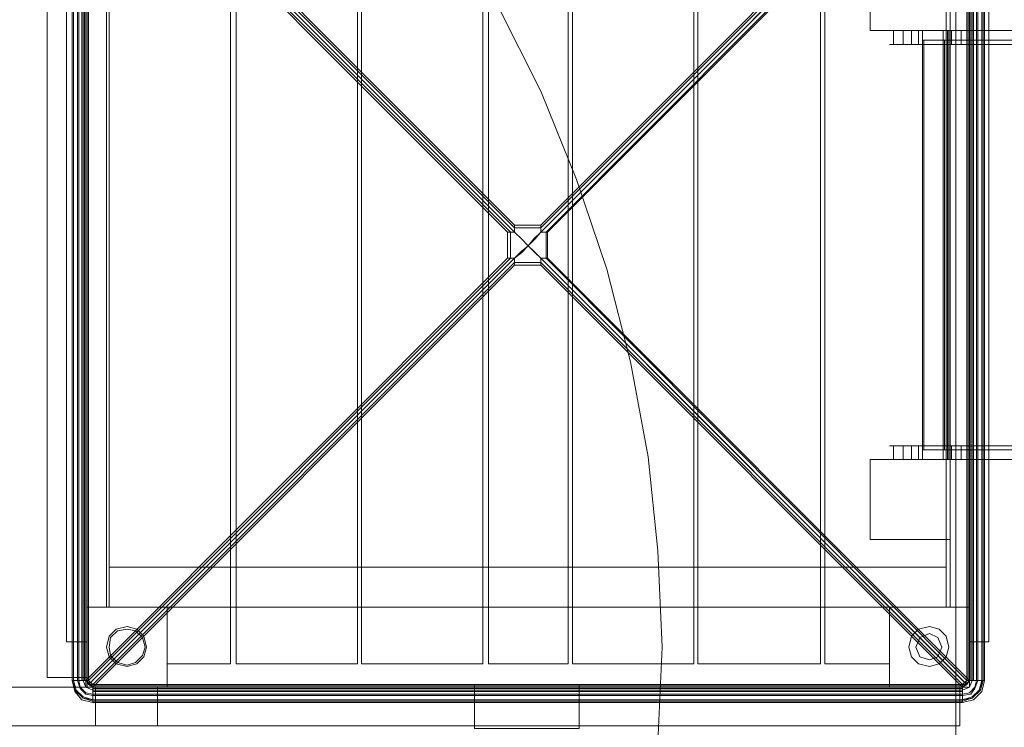
# Model space of a CAD drawing. Units: millimetres. Extents: x -25749 to 4911, y -14789 to 2122.
# Drawn here: x -1368 to -260, y -6607 to -5811 of the extents above; entities that cross this region are included whole.
import ezdxf

# ---------------------------------------------------------------- set-up
doc = ezdxf.new("R2010")
doc.units = ezdxf.units.MM

# ---------------------------------------------------------------- blocks, each defined once
blk = doc.blocks.new('WMF0')
at = {"color": 51, "lineweight": 0}
for points in [[(1596.87, -775.757), (1596.87, -609.75)], [(1543.845, -651.418), (1548.269, -653.999), (1552.473, -656.949), (1556.456, -660.12), (1560.217, -663.586), (1563.683, -667.347), (1566.854, -671.33), (1569.804, -675.533), (1572.385, -679.958), (1574.671, -684.531), (1576.589, -689.251), (1578.211, -694.044), (1579.465, -698.985), (1580.424, -704.074), (1580.94, -709.089), (1581.161, -714.251), (1580.94, -719.34)]]:
    blk.add_lwpolyline(points, dxfattribs=at)
at = {"color": 140, "lineweight": 0}
for points in [[(1549.597, -669.486), (1549.597, -716.021)], [(1549.966, -716.021), (1549.671, -716.021), (1549.671, -669.486), (1549.966, -669.486)], [(1549.892, -669.486), (1549.671, -669.486), (1549.671, -716.021)], [(1549.671, -669.486), (1549.671, -716.021)], [(1549.892, -669.486), (1549.892, -716.021)], [(1549.966, -669.486), (1549.966, -716.021)], [(1550.113, -669.486), (1550.113, -716.021)], [(1550.187, -716.021), (1550.187, -669.486)], [(1550.187, -669.486), (1550.187, -716.021)], [(1550.187, -669.486), (1550.187, -716.021)], [(1550.261, -669.486), (1550.261, -716.021)], [(1550.334, -669.486), (1572.901, -692.053)], [(1550.334, -669.486), (1550.334, -716.021)], [(1550.482, -669.486), (1573.049, -692.053), (1573.049, -693.454), (1550.482, -716.021), (1550.408, -716.021)], [(1550.408, -669.486), (1550.482, -669.486), (1550.482, -716.021), (1550.703, -716.242), (1573.27, -693.675), (1574.671, -693.675), (1597.238, -716.242), (1597.46, -716.021)], [(1550.408, -669.486), (1550.408, -716.021)], [(1550.408, -716.021), (1550.408, -669.486)], [(1550.408, -716.021), (1550.408, -669.486)], [(1550.482, -669.265), (1573.27, -692.053)], [(1573.27, -692.053), (1550.556, -669.339)], [(1573.27, -691.684), (1550.703, -669.117)], [(1573.27, -691.832), (1550.703, -669.265), (1597.238, -669.265)], [(1597.238, -669.117), (1574.671, -691.684)], [(1597.238, -669.265), (1574.671, -691.832)], [(1574.671, -692.053), (1597.46, -669.265)], [(1597.386, -669.339), (1574.671, -692.053)], [(1574.966, -692.053), (1597.46, -669.486), (1597.46, -716.021), (1574.966, -693.454)], [(1575.04, -692.053), (1597.607, -669.486)], [(1597.533, -716.021), (1597.533, -669.486)], [(1597.607, -669.486), (1597.607, -716.021)], [(1597.607, -669.486), (1597.607, -716.021)], [(1597.607, -669.486), (1597.607, -716.021)], [(1597.681, -669.486), (1597.681, -716.021)], [(1597.754, -669.486), (1597.754, -716.021)], [(1597.754, -669.486), (1597.754, -716.021)], [(1597.754, -669.486), (1597.754, -716.021)], [(1597.828, -669.486), (1597.828, -716.021)], [(1598.271, -716.021), (1597.976, -716.021), (1597.976, -669.486), (1598.271, -669.486)], [(1598.344, -669.486), (1598.049, -669.486), (1598.049, -716.021)], [(1598.271, -669.486), (1598.271, -716.021)], [(1598.271, -669.486), (1598.271, -716.021)], [(1598.344, -669.486), (1598.344, -716.021)], [(1598.418, -669.486), (1598.418, -716.021)], [(1572.901, -692.053), (1573.049, -692.053), (1573.123, -692.053), (1573.27, -692.053)], [(1572.901, -692.053), (1572.901, -693.454)], [(1573.049, -692.053), (1573.123, -692.053), (1573.196, -692.053), (1573.27, -692.053)], [(1573.27, -692.053), (1573.27, -691.906), (1573.27, -691.758), (1573.27, -691.684)], [(1573.27, -691.684), (1574.671, -691.684)], [(1573.27, -692.053), (1573.27, -691.979), (1573.27, -691.906), (1573.27, -691.832)], [(1574.671, -691.832), (1573.27, -691.832)], [(1574.008, -692.79), (1573.639, -692.422), (1573.27, -692.053)], [(1573.27, -692.053), (1573.639, -692.422), (1574.008, -692.79)], [(1574.671, -692.053), (1574.303, -692.422), (1574.008, -692.79)], [(1574.008, -692.79), (1574.376, -692.422), (1574.671, -692.053)], [(1574.671, -691.684), (1574.671, -691.758), (1574.671, -691.906), (1574.671, -692.053)], [(1574.671, -691.832), (1574.671, -691.906), (1574.671, -691.979), (1574.671, -692.053)], [(1574.671, -692.053), (1574.745, -692.053), (1574.819, -692.053), (1574.966, -692.053)], [(1574.671, -692.053), (1574.819, -692.053), (1574.966, -692.053), (1575.04, -692.053)], [(1574.966, -693.454), (1574.966, -692.053)], [(1575.04, -692.053), (1575.04, -693.454), (1597.607, -716.021)], [(1573.27, -693.454), (1573.639, -693.085), (1574.008, -692.79)], [(1574.008, -692.79), (1573.639, -693.159), (1573.27, -693.454)], [(1574.008, -692.79), (1574.303, -693.085), (1574.671, -693.454)], [(1574.671, -693.454), (1574.376, -693.159), (1574.008, -692.79)], [(1572.901, -693.454), (1550.334, -716.021)], [(1573.27, -693.454), (1550.482, -716.242)], [(1550.556, -716.169), (1573.27, -693.454)], [(1573.27, -693.454), (1573.123, -693.454), (1572.975, -693.454), (1572.901, -693.454)], [(1573.27, -693.454), (1573.196, -693.454), (1573.123, -693.454), (1573.049, -693.454)], [(1573.27, -693.675), (1573.27, -693.602), (1573.27, -693.528), (1573.27, -693.454)], [(1573.27, -693.823), (1573.27, -693.749), (1573.27, -693.602), (1573.27, -693.454)], [(1574.966, -693.454), (1574.819, -693.454), (1574.745, -693.454), (1574.671, -693.454)], [(1574.671, -693.454), (1574.671, -693.528), (1574.671, -693.602), (1574.671, -693.675)], [(1575.04, -693.454), (1574.966, -693.454), (1574.819, -693.454), (1574.671, -693.454)], [(1574.671, -693.454), (1574.671, -693.602), (1574.671, -693.749), (1574.671, -693.823)], [(1574.671, -693.454), (1597.386, -716.169)], [(1597.46, -716.242), (1574.671, -693.454)], [(1550.703, -716.39), (1573.27, -693.823)], [(1573.27, -693.823), (1574.671, -693.823)], [(1574.671, -693.823), (1597.238, -716.39)], [(1550.703, -717.201), (1550.113, -717.054), (1549.744, -716.611), (1549.597, -716.021)], [(1550.703, -717.054), (1550.187, -716.906), (1549.818, -716.537), (1549.671, -716.021)], [(1550.703, -717.127), (1550.187, -716.98), (1549.744, -716.537), (1549.671, -716.021)], [(1549.671, -716.021), (1549.892, -716.021)], [(1550.703, -717.054), (1550.187, -716.98), (1549.818, -716.537), (1549.671, -716.021)], [(1550.703, -716.832), (1550.334, -716.759), (1550.039, -716.464), (1549.892, -716.021)], [(1549.892, -716.021), (1550.113, -716.021), (1550.187, -716.021)], [(1550.703, -716.759), (1550.334, -716.685), (1550.039, -716.39), (1549.966, -716.021)], [(1550.408, -716.021), (1550.261, -716.021), (1549.966, -716.021)], [(1550.703, -716.39), (1550.334, -716.021), (1550.187, -716.021)], [(1550.703, -716.537), (1550.334, -716.39), (1550.187, -716.021)], [(1550.703, -716.537), (1550.334, -716.39), (1550.187, -716.021)], [(1550.334, -716.021), (1550.334, -716.316), (1550.334, -716.39)], [(1550.703, -716.39), (1550.482, -716.242), (1550.408, -716.021)], [(1550.703, -716.39), (1550.482, -716.242), (1550.408, -716.021)], [(1550.482, -716.021), (1550.556, -716.242), (1550.703, -716.242)], [(1550.703, -716.39), (1550.703, -716.242), (1597.238, -716.242), (1597.238, -716.39)], [(1597.238, -716.316), (1550.703, -716.316)], [(1597.607, -716.021), (1597.46, -716.242), (1597.238, -716.39)], [(1597.976, -716.021), (1597.902, -716.39), (1597.607, -716.685), (1597.238, -716.759)], [(1597.607, -716.021), (1597.46, -716.242), (1597.238, -716.39)], [(1597.238, -716.39), (1597.607, -716.021)], [(1597.754, -716.021), (1597.607, -716.39), (1597.238, -716.537)], [(1597.754, -716.021), (1597.607, -716.39), (1597.238, -716.537)], [(1598.049, -716.021), (1597.902, -716.464), (1597.681, -716.759), (1597.238, -716.832)], [(1598.271, -716.021), (1598.123, -716.537), (1597.754, -716.906), (1597.238, -717.054)], [(1598.344, -716.021), (1598.197, -716.537), (1597.754, -716.98), (1597.238, -717.127)], [(1597.238, -716.242), (1597.386, -716.242), (1597.46, -716.021)], [(1598.418, -716.021), (1598.271, -716.611), (1597.828, -717.054), (1597.238, -717.201)], [(1598.271, -716.021), (1598.197, -716.537), (1597.754, -716.98), (1597.238, -717.054)], [(1597.607, -716.021), (1597.46, -716.021)], [(1597.976, -716.021), (1597.681, -716.021), (1597.607, -716.021)], [(1597.754, -716.021), (1597.607, -716.021)], [(1597.754, -716.021), (1597.828, -716.021), (1598.049, -716.021)], [(1598.049, -716.021), (1598.344, -716.021)], [(1598.344, -716.021), (1598.418, -716.021), (1598.344, -716.021), (1598.271, -716.021)], [(1550.703, -716.759), (1550.703, -716.464), (1550.703, -716.39)], [(1550.703, -716.39), (1597.238, -716.39)], [(1597.238, -716.39), (1550.703, -716.39)], [(1550.703, -716.39), (1597.238, -716.39)], [(1550.703, -716.537), (1550.703, -716.39)], [(1550.703, -716.464), (1597.238, -716.464)], [(1550.703, -716.537), (1550.703, -716.611), (1550.703, -716.832)], [(1597.238, -716.537), (1550.703, -716.537)], [(1550.703, -716.537), (1597.238, -716.537)], [(1550.703, -716.537), (1597.238, -716.537)], [(1550.703, -716.611), (1597.238, -716.611)], [(1597.238, -716.759), (1597.238, -717.054), (1550.703, -717.054), (1550.703, -716.759)], [(1550.703, -716.759), (1597.238, -716.759)], [(1550.703, -716.832), (1550.703, -717.127), (1597.238, -717.127)], [(1550.703, -716.832), (1597.238, -716.832)], [(1597.238, -716.39), (1597.238, -716.464), (1597.238, -716.759)], [(1597.238, -716.39), (1597.238, -716.537)], [(1597.238, -716.39), (1597.533, -716.39), (1597.607, -716.39)], [(1597.238, -716.832), (1597.238, -716.611), (1597.238, -716.537)], [(1597.238, -717.127), (1597.238, -716.832)], [(1550.703, -717.127), (1550.703, -717.201), (1550.703, -717.127), (1550.703, -717.054)], [(1550.703, -717.054), (1597.238, -717.054)], [(1550.703, -717.201), (1597.238, -717.201)], [(1597.238, -717.054), (1597.238, -717.127), (1597.238, -717.201), (1597.238, -717.127)]]:
    blk.add_lwpolyline(points, dxfattribs=at)
at = {"color": 30, "lineweight": 0}
for points in [[(1548.269, -669.634), (1548.269, -715.874), (1550.408, -715.874)], [(1550.408, -669.634), (1548.269, -669.634), (1548.269, -715.874)], [(1550.408, -669.634), (1550.408, -715.874), (1548.269, -715.874)], [(1548.269, -669.634), (1550.408, -669.634), (1550.408, -715.874)], [(1551.588, -712.113), (1551.588, -673.395), (1554.686, -673.395), (1554.686, -670.371), (1558.078, -670.371)], [(1558.078, -715.136), (1558.078, -670.371), (1554.686, -670.371), (1554.686, -673.395)], [(1558.078, -715.136), (1558.078, -670.371)], [(1558.373, -715.136), (1558.373, -670.371), (1564.863, -670.371)], [(1558.373, -715.136), (1558.373, -670.371)], [(1564.863, -715.136), (1564.863, -670.371), (1558.373, -670.371)], [(1564.863, -715.136), (1564.863, -670.371)], [(1565.084, -715.136), (1565.084, -670.371), (1571.574, -670.371)], [(1565.084, -715.136), (1565.084, -670.371)], [(1571.574, -715.136), (1571.574, -670.371), (1565.084, -670.371)], [(1571.574, -715.136), (1571.574, -670.371)], [(1571.869, -715.136), (1571.869, -670.371), (1576.146, -670.371)], [(1571.869, -715.136), (1571.869, -670.371)], [(1576.146, -715.136), (1576.146, -670.371), (1571.869, -670.371)], [(1576.146, -715.136), (1576.146, -670.371)], [(1576.368, -715.136), (1576.368, -670.371), (1582.857, -670.371)], [(1576.368, -715.136), (1576.368, -670.371)], [(1582.857, -715.136), (1582.857, -670.371), (1576.368, -670.371)], [(1582.857, -715.136), (1582.857, -670.371)], [(1583.079, -715.136), (1583.079, -670.371), (1589.642, -670.371)], [(1583.079, -715.136), (1583.079, -670.371)], [(1589.642, -715.136), (1589.642, -670.371), (1583.079, -670.371)], [(1589.642, -715.136), (1589.642, -670.371)], [(1589.863, -715.136), (1589.863, -670.371)], [(1589.863, -715.136), (1589.863, -670.371), (1593.33, -670.371), (1593.33, -673.395)], [(1549.302, -713.956), (1549.302, -671.551), (1550.408, -671.551)], [(1549.302, -713.956), (1549.302, -671.551)], [(1549.302, -713.956), (1549.302, -671.551), (1550.408, -671.551)], [(1549.302, -713.956), (1549.302, -671.551)], [(1549.302, -713.956), (1549.302, -671.551), (1550.408, -671.551)], [(1549.302, -713.956), (1549.302, -671.551)], [(1549.302, -713.956), (1549.302, -671.551), (1550.408, -671.551)], [(1549.302, -713.956), (1549.302, -671.551)], [(1598.639, -671.551), (1598.639, -713.956), (1597.607, -713.956)], [(1598.639, -671.551), (1598.639, -713.956)], [(1551.441, -712.113), (1551.441, -673.395), (1550.408, -673.395)], [(1551.441, -712.113), (1551.441, -673.395), (1550.408, -673.395)], [(1551.441, -712.113), (1551.441, -673.395), (1550.408, -673.395)], [(1551.441, -712.113), (1551.441, -673.395), (1550.408, -673.395)], [(1551.441, -712.113), (1551.441, -673.395)], [(1551.441, -712.113), (1551.441, -673.395)], [(1551.441, -712.113), (1551.441, -673.395)], [(1551.441, -712.113), (1551.441, -673.395)], [(1551.588, -712.113), (1551.588, -673.395)], [(1596.353, -712.113), (1596.353, -673.395)], [(1596.353, -712.113), (1596.353, -673.395)], [(1596.575, -673.395), (1596.575, -712.113)], [(1596.575, -673.395), (1596.575, -712.113), (1597.607, -712.113)], [(1592.297, -681.286), (1592.297, -677.008)], [(1592.297, -681.286), (1592.297, -677.008), (1596.575, -677.008)], [(1596.575, -677.008), (1596.575, -681.286)], [(1596.575, -677.008), (1596.575, -681.286)], [(1596.575, -681.286), (1592.297, -681.286)], [(1596.575, -681.286), (1592.297, -681.286)], [(1592.297, -708.499), (1592.297, -704.221)], [(1592.297, -708.499), (1592.297, -704.221), (1596.575, -704.221)], [(1592.297, -704.221), (1596.575, -704.221)], [(1596.575, -704.221), (1596.575, -708.499)], [(1596.575, -704.221), (1596.575, -708.499)], [(1596.575, -708.499), (1592.297, -708.499)], [(1596.575, -708.499), (1592.297, -708.499)], [(1551.588, -709.974), (1596.353, -709.974), (1596.353, -712.113)], [(1551.588, -712.113), (1551.588, -709.974), (1596.353, -709.974)], [(1551.588, -712.113), (1596.353, -712.113), (1596.353, -709.974)], [(1551.588, -709.974), (1551.588, -712.113), (1596.353, -712.113)], [(1550.408, -712.113), (1551.441, -712.113)], [(1550.408, -713.956), (1550.408, -712.113)], [(1550.408, -712.113), (1550.408, -713.956)], [(1551.441, -712.113), (1550.408, -712.113)], [(1550.408, -712.113), (1551.441, -712.113)], [(1550.408, -713.956), (1550.408, -712.113)], [(1550.408, -712.113), (1550.408, -713.956)], [(1551.441, -712.113), (1550.408, -712.113)], [(1550.408, -712.113), (1551.441, -712.113)], [(1550.408, -713.956), (1550.408, -712.113)], [(1550.408, -712.113), (1550.408, -713.956)], [(1551.441, -712.113), (1550.408, -712.113)], [(1550.408, -712.113), (1551.441, -712.113)], [(1550.408, -713.956), (1550.408, -712.113)], [(1550.408, -712.113), (1550.408, -713.956)], [(1551.441, -712.113), (1550.408, -712.113)], [(1551.588, -711.818), (1551.588, -712.113)], [(1554.686, -712.113), (1551.588, -712.113)], [(1551.588, -712.113), (1554.686, -712.113)], [(1554.686, -715.136), (1554.686, -712.113)], [(1554.686, -712.113), (1554.686, -715.136)], [(1593.33, -712.113), (1596.353, -712.113)], [(1593.33, -715.136), (1593.33, -712.113)], [(1593.33, -712.113), (1593.33, -715.136)], [(1596.353, -712.113), (1593.33, -712.113)], [(1596.575, -712.113), (1597.607, -712.113)], [(1597.607, -712.113), (1597.607, -713.956)], [(1597.607, -713.956), (1597.607, -712.113)], [(1549.302, -713.956), (1550.408, -713.956)], [(1550.408, -713.956), (1549.302, -713.956)], [(1549.302, -713.956), (1550.408, -713.956)], [(1550.408, -713.956), (1549.302, -713.956)], [(1549.302, -713.956), (1550.408, -713.956)], [(1550.408, -713.956), (1549.302, -713.956)], [(1549.302, -713.956), (1550.408, -713.956)], [(1550.408, -713.956), (1549.302, -713.956)], [(1597.607, -713.956), (1598.639, -713.956)], [(1554.686, -715.136), (1558.078, -715.136)], [(1558.078, -715.136), (1554.686, -715.136)], [(1564.863, -715.136), (1558.373, -715.136)], [(1558.373, -715.136), (1564.863, -715.136)], [(1571.574, -715.136), (1565.084, -715.136)], [(1565.084, -715.136), (1571.574, -715.136)], [(1576.146, -715.136), (1571.869, -715.136)], [(1571.869, -715.136), (1576.146, -715.136)], [(1582.857, -715.136), (1576.368, -715.136)], [(1576.368, -715.136), (1582.857, -715.136)], [(1589.642, -715.136), (1583.079, -715.136)], [(1583.079, -715.136), (1589.642, -715.136)], [(1593.33, -715.136), (1589.863, -715.136)], [(1589.863, -715.136), (1593.33, -715.136)], [(1465.008, -718.455), (1554.169, -718.455), (1554.169, -716.39)], [(1465.008, -716.39), (1465.008, -718.455), (1554.169, -718.455)], [(1465.008, -716.39), (1554.169, -716.39), (1554.169, -718.455)], [(1465.008, -718.455), (1465.008, -716.39), (1554.169, -716.39)], [(1550.851, -718.455), (1597.091, -718.455), (1597.091, -716.39)], [(1550.851, -716.39), (1550.851, -718.455), (1597.091, -718.455)], [(1550.851, -716.39), (1597.091, -716.39), (1597.091, -718.455)], [(1550.851, -718.455), (1550.851, -716.39), (1597.091, -716.39)]]:
    blk.add_lwpolyline(points, dxfattribs=at)
at = {"color": 1, "lineweight": 0}
for points in [[(1598.418, -681.286), (1597.46, -681.286), (1596.427, -681.286), (1595.395, -681.286), (1594.51, -681.286), (1593.846, -681.286), (1593.477, -681.286), (1593.33, -681.286), (1593.551, -681.286)], [(1593.551, -681.286), (1594.51, -681.286), (1595.1, -681.286)], [(1593.551, -682.023), (1593.551, -681.286)], [(1594.067, -682.023), (1594.067, -681.286)], [(1594.51, -682.023), (1594.51, -681.286)], [(1594.51, -682.023), (1594.51, -681.286)], [(1594.878, -682.023), (1594.878, -681.286)], [(1595.1, -681.286), (1596.206, -681.286)], [(1595.1, -682.023), (1595.1, -681.286)], [(1595.1, -682.023), (1595.1, -681.286)], [(1596.206, -681.286), (1596.501, -681.286), (1596.575, -681.286)], [(1596.206, -682.023), (1596.206, -681.286)], [(1596.427, -682.023), (1596.427, -681.286)], [(1596.575, -681.286), (1596.501, -681.286)], [(1596.501, -681.286), (1596.648, -681.286), (1597.165, -681.286)], [(1596.501, -682.023), (1596.501, -681.286)], [(1596.501, -682.023), (1596.501, -681.286)], [(1596.575, -682.023), (1596.575, -681.286)], [(1596.575, -682.023), (1596.575, -681.286)], [(1596.575, -682.023), (1596.575, -681.286)], [(1596.648, -682.023), (1596.648, -681.286)], [(1596.87, -682.023), (1596.87, -681.286)], [(1597.165, -681.286), (1678.951, -681.286)], [(1597.165, -682.023), (1597.165, -681.286)], [(1598.418, -682.023), (1598.418, -681.286)], [(1686.031, -681.286), (1598.418, -681.286)], [(1598.418, -682.023), (1597.46, -682.023), (1596.427, -682.023), (1595.395, -682.023), (1594.51, -682.023), (1593.846, -682.023), (1593.477, -682.023), (1593.33, -682.023), (1593.551, -682.023)], [(1593.551, -682.023), (1594.51, -682.023), (1595.1, -682.023)], [(1595.1, -682.023), (1596.206, -682.023)], [(1596.206, -682.023), (1596.501, -682.023), (1596.575, -682.023)], [(1596.575, -682.023), (1596.501, -682.023)], [(1596.501, -682.023), (1596.648, -682.023), (1597.165, -682.023)], [(1597.165, -682.023), (1678.951, -682.023)], [(1686.031, -682.023), (1598.418, -682.023)], [(1598.418, -703.484), (1597.46, -703.484), (1596.427, -703.484), (1595.395, -703.484), (1594.51, -703.484), (1593.846, -703.484), (1593.477, -703.484), (1593.33, -703.484), (1593.551, -703.484)], [(1593.551, -703.484), (1594.51, -703.484), (1595.1, -703.484)], [(1593.551, -704.221), (1593.551, -703.484)], [(1594.067, -704.221), (1594.067, -703.484)], [(1594.51, -704.221), (1594.51, -703.484)], [(1594.51, -704.221), (1594.51, -703.484)], [(1594.878, -704.221), (1594.878, -703.484)], [(1595.1, -703.484), (1596.206, -703.484)], [(1595.1, -704.221), (1595.1, -703.484)], [(1595.1, -704.221), (1595.1, -703.484)], [(1596.206, -703.484), (1596.501, -703.484), (1596.575, -703.484)], [(1596.206, -704.221), (1596.206, -703.484)], [(1596.427, -704.221), (1596.427, -703.484)], [(1596.575, -703.484), (1596.501, -703.484)], [(1596.501, -703.484), (1596.648, -703.484), (1597.165, -703.484)], [(1596.501, -704.221), (1596.501, -703.484)], [(1596.501, -704.221), (1596.501, -703.484)], [(1596.575, -704.221), (1596.575, -703.484)], [(1596.575, -704.221), (1596.575, -703.484)], [(1596.575, -704.221), (1596.575, -703.484)], [(1596.648, -704.221), (1596.648, -703.484)], [(1596.87, -704.221), (1596.87, -703.484)], [(1597.165, -703.484), (1678.951, -703.484)], [(1597.165, -704.221), (1597.165, -703.484)], [(1598.418, -704.221), (1598.418, -703.484)], [(1686.031, -703.484), (1598.418, -703.484)], [(1598.418, -704.221), (1597.46, -704.221), (1596.427, -704.221), (1595.395, -704.221), (1594.51, -704.221), (1593.846, -704.221), (1593.477, -704.221), (1593.33, -704.221), (1593.551, -704.221)], [(1593.551, -704.221), (1594.51, -704.221), (1595.1, -704.221)], [(1595.1, -704.221), (1596.206, -704.221)], [(1596.206, -704.221), (1596.501, -704.221), (1596.575, -704.221)], [(1596.575, -704.221), (1596.501, -704.221)], [(1596.501, -704.221), (1596.648, -704.221), (1597.165, -704.221)], [(1597.165, -704.221), (1678.951, -704.221)], [(1686.031, -704.221), (1598.418, -704.221)], [(1576.736, -716.39), (1571.131, -716.39), (1571.131, -716.242)], [(1576.736, -716.242), (1571.131, -716.242)], [(1571.131, -716.242), (1571.131, -718.602)], [(1576.736, -716.242), (1571.131, -716.242)], [(1576.736, -716.39), (1576.736, -716.242), (1576.736, -718.602)], [(1576.736, -718.455), (1571.131, -718.455), (1571.131, -716.39)], [(1576.736, -716.39), (1571.131, -716.39)], [(1576.736, -718.455), (1576.736, -716.39)], [(1576.736, -718.455), (1571.131, -718.455)], [(1576.736, -718.602), (1571.131, -718.602), (1571.131, -718.455)], [(1576.736, -718.602), (1576.736, -718.455)]]:
    blk.add_lwpolyline(points, dxfattribs=at)
at = {"color": 253, "lineweight": 0}
for points in [[(1596.206, -681.802), (1595.1, -681.802)], [(1595.1, -703.705), (1596.206, -703.705), (1596.206, -681.802)], [(1595.1, -681.802), (1595.173, -681.802)], [(1595.173, -703.705), (1595.1, -703.705), (1595.1, -681.802)], [(1595.173, -681.802), (1596.206, -681.802)], [(1596.206, -703.705), (1595.173, -703.705), (1595.173, -681.802)], [(1596.206, -681.802), (1596.353, -681.802), (1596.501, -681.802)], [(1596.206, -703.705), (1596.206, -681.802)], [(1596.575, -681.802), (1596.501, -681.802), (1596.206, -681.802)], [(1596.28, -703.705), (1596.28, -681.802)], [(1596.353, -703.705), (1596.353, -681.802)], [(1596.353, -703.705), (1596.353, -681.802)], [(1596.427, -703.705), (1596.427, -681.802)], [(1596.575, -703.705), (1596.501, -703.705), (1596.501, -681.802), (1596.575, -681.802)], [(1596.501, -703.705), (1596.501, -681.802)], [(1596.501, -703.705), (1596.501, -681.802)], [(1596.575, -703.705), (1596.575, -681.802)], [(1596.575, -703.705), (1596.575, -681.802)], [(1596.575, -703.705), (1596.575, -681.802)], [(1596.575, -703.705), (1596.575, -681.802)], [(1672.904, -703.705), (1596.575, -703.705), (1596.575, -681.802), (1672.904, -681.802)], [(1672.904, -681.802), (1596.575, -681.802)], [(1596.575, -703.705), (1672.904, -703.705), (1672.904, -681.802)], [(1596.575, -703.705), (1596.575, -681.802)], [(1596.501, -703.705), (1596.353, -703.705), (1596.206, -703.705)], [(1596.206, -703.705), (1596.501, -703.705), (1596.575, -703.705)]]:
    blk.add_lwpolyline(points, dxfattribs=at)
at = {"color": 30, "lineweight": 0}
for points in [[(1550.408, -712.113), (1554.686, -712.113), (1550.408, -712.113)], [(1550.408, -716.39), (1550.408, -712.113), (1550.408, -716.39)], [(1554.686, -712.113), (1554.686, -716.39), (1554.686, -712.113)], [(1593.33, -712.113), (1597.607, -712.113), (1593.33, -712.113)], [(1593.33, -716.39), (1593.33, -712.113), (1593.33, -716.39)], [(1597.607, -712.113), (1597.607, -716.39), (1597.607, -712.113)], [(1554.686, -716.39), (1550.408, -716.39), (1554.686, -716.39)], [(1597.607, -716.39), (1593.33, -716.39), (1597.607, -716.39)]]:
    blk.add_lwpolyline(points, close=True, dxfattribs=at)
at = {"color": 51, "lineweight": 0}
for points in [[(1552.547, -715.284), (1553.063, -715.136), (1553.432, -714.767), (1553.579, -714.251), (1553.432, -713.661), (1553.063, -713.292), (1552.547, -713.145), (1551.957, -713.292), (1551.588, -713.661), (1551.441, -714.251), (1551.588, -714.767), (1551.957, -715.136), (1552.547, -715.284)], [(1552.547, -713.145), (1551.957, -713.292), (1551.588, -713.661), (1551.441, -714.251), (1551.588, -714.767), (1551.957, -715.136), (1552.547, -715.284), (1553.063, -715.136), (1553.432, -714.767), (1553.579, -714.251), (1553.432, -713.661), (1553.063, -713.292), (1552.547, -713.145)], [(1552.547, -713.145), (1551.957, -713.292), (1551.588, -713.661), (1551.441, -714.251), (1551.588, -714.767), (1551.957, -715.136), (1552.547, -715.284), (1553.063, -715.136), (1553.432, -714.767), (1553.579, -714.251), (1553.432, -713.661), (1553.063, -713.292), (1552.547, -713.145)], [(1551.441, -714.251), (1551.588, -714.767), (1551.957, -715.136), (1552.547, -715.284), (1553.063, -715.136), (1553.432, -714.767), (1553.579, -714.251), (1553.432, -713.661), (1553.063, -713.292), (1552.547, -713.145), (1551.957, -713.292), (1551.588, -713.661), (1551.441, -714.251)], [(1552.547, -715.284), (1553.063, -715.136), (1553.432, -714.767), (1553.579, -714.251), (1553.432, -713.661), (1553.063, -713.292), (1552.547, -713.145), (1551.957, -713.292), (1551.588, -713.661), (1551.441, -714.251), (1551.588, -714.767), (1551.957, -715.136), (1552.547, -715.284)], [(1595.468, -715.284), (1595.985, -715.136), (1596.353, -714.767), (1596.501, -714.251), (1596.353, -713.661), (1595.985, -713.292), (1595.468, -713.145), (1594.878, -713.292), (1594.51, -713.661), (1594.362, -714.251), (1594.51, -714.767), (1594.878, -715.136), (1595.468, -715.284)], [(1552.547, -715.21), (1552.989, -715.062), (1553.358, -714.694), (1553.506, -714.251), (1553.358, -713.735), (1552.989, -713.366), (1552.547, -713.292), (1552.031, -713.366), (1551.662, -713.735), (1551.588, -714.251), (1551.662, -714.694), (1552.031, -715.062), (1552.547, -715.21)], [(1596.132, -714.251), (1595.911, -713.735), (1595.468, -713.514), (1594.952, -713.735), (1594.731, -714.251), (1594.952, -714.767), (1595.468, -714.915), (1595.911, -714.767), (1596.132, -714.251)]]:
    blk.add_lwpolyline(points, close=True, dxfattribs=at)
at = {"color": 140, "lineweight": 0}
blk.add_lwpolyline([(1549.671, -716.021), (1549.597, -716.021), (1549.671, -716.021)], close=True, dxfattribs=at)

msp = doc.modelspace()

# ---------------------------------------------------------------- block references
at = {"xscale": 21.0280373831, "yscale": 21.0280373831, "zscale": 21.0280373831}
msp.add_blockref('WMF0', (-33893.8, 8502.4), dxfattribs=at)

doc.saveas('drawing.dxf')
